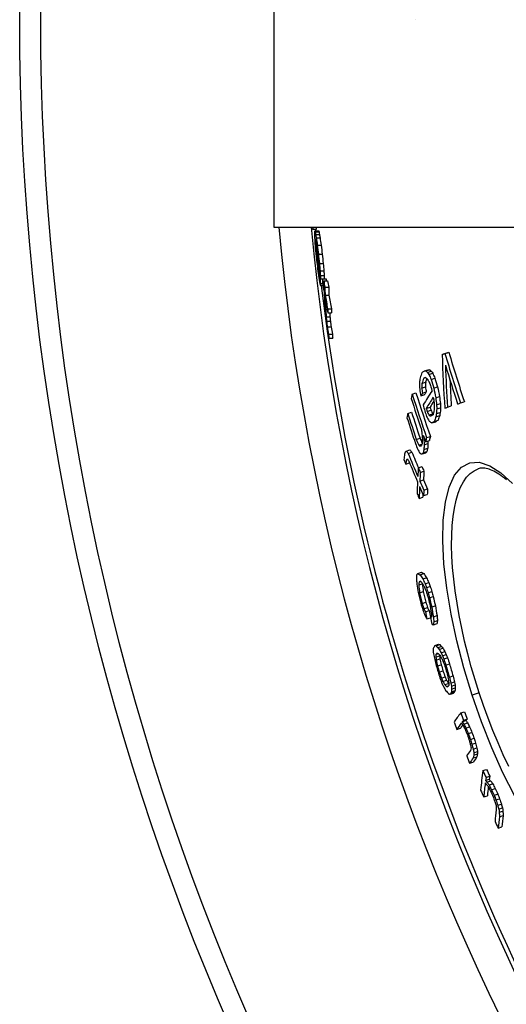
# Model space of a CAD drawing. Units: millimetres. Extents: x -4123 to 15949, y -1373 to 10031.
# Drawn here: x 5039 to 5166, y 1810 to 2069 of the extents above; entities that cross this region are included whole.
import ezdxf

# ---------------------------------------------------------------- set-up
doc = ezdxf.new("R2010")
doc.units = ezdxf.units.MM

msp = doc.modelspace()

# ---------------------------------------------------------------- linework, layer by layer
for p, q in [((5105.39, 2123.69), (5105.39, 2014.69)), ((5142.67, 2069.2), (5142.75, 2069.2)), ((5105.39, 2014.69), (5147.95, 2014.69)), ((5115.66, 2014.11), (5116.66, 2014.11)), ((5116.2, 2013.71), (5117.21, 2013.71)), ((5116.29, 2013.42), (5117.29, 2013.42)), ((5147.95, 2014.69), (5260.89, 2014.69)), ((5116.33, 2010.43), (5116.38, 2010.43)), ((5116.35, 2011.56), (5116.41, 2011.56)), ((5116.35, 2011.56), (5116.35, 2011.35)), ((5116.35, 2011.35), (5116.47, 2011.35)), ((5116.42, 2012.76), (5117.43, 2012.76)), ((5116.56, 2011.9), (5117.56, 2011.9)), ((5116.4, 2009.43), (5116.51, 2009.43)), ((5116.46, 2008.64), (5116.61, 2008.64)), ((5116.84, 2009.95), (5117.85, 2009.95)), ((5116.62, 2006.92), (5116.84, 2006.92)), ((5116.72, 2005.99), (5116.97, 2005.99)), ((5117.14, 2007.57), (5118.15, 2007.57)), ((5117.4, 2005.13), (5118.41, 2005.13)), ((5116.92, 2004.33), (5117.19, 2004.33)), ((5117.57, 2003.19), (5118.58, 2003.19)), ((5117.26, 2002.02), (5117.53, 2002.02)), ((5117.43, 2001.65), (5117.58, 2001.65)), ((5117.64, 2001.98), (5118.65, 2001.98)), ((5117.66, 2001.13), (5118.67, 2001.13)), ((5118.15, 2001.11), (5119.16, 2001.11)), ((5118.54, 2000.57), (5119.55, 2000.57)), ((5117.67, 1999.35), (5118.31, 1999.35)), ((5117.69, 1999.84), (5118.23, 1999.84)), ((5118.83, 1998.92), (5119.84, 1998.92)), ((5118.89, 1996.84), (5119.9, 1996.84)), ((5119.56, 1993.22), (5120.57, 1993.22)), ((5119.16, 1991.09), (5120.17, 1991.09)), ((5119.27, 1989.98), (5120.28, 1989.98)), ((5119.6, 1992.17), (5120.61, 1992.17)), ((5119.48, 1988.47), (5120.49, 1988.47)), ((5119.8, 1986.56), (5120.82, 1986.56)), ((5119.87, 1985.52), (5120.89, 1985.52)), ((5149.62, 1981.24), (5150.63, 1981.57)), ((5150.36, 1981.48), (5151.36, 1981.81)), ((5144.95, 1976.89), (5145.94, 1977.22)), ((5145.31, 1976.9), (5146.3, 1977.23)), ((5145.77, 1976.52), (5146.77, 1976.84)), ((5144.8, 1974.99), (5145.25, 1975.14)), ((5146.14, 1975.99), (5147.14, 1976.32)), ((5146.72, 1974.67), (5147.72, 1974.99)), ((5144.24, 1972.41), (5145.23, 1972.74)), ((5144.3, 1973.63), (5145.29, 1973.95)), ((5147.41, 1972.4), (5148.41, 1972.73)), ((5141.76, 1970.81), (5142.75, 1971.13)), ((5144.04, 1970.39), (5145.03, 1970.71)), ((5144.45, 1971.07), (5145.44, 1971.4)), ((5147.93, 1969.86), (5148.92, 1970.19)), ((5145.46, 1967.07), (5146.45, 1967.39)), ((5145.67, 1966.27), (5146.66, 1966.59)), ((5148.16, 1967.98), (5149.16, 1968.31)), ((5148.19, 1966.9), (5149.18, 1967.23)), ((5151.01, 1967.36), (5152.01, 1967.69)), ((5154.43, 1968.48), (5155.44, 1968.81)), ((5140.62, 1965.71), (5141.6, 1966.03)), ((5146.14, 1965.34), (5147.14, 1965.67)), ((5147.56, 1963.65), (5148.55, 1963.97)), ((5147.97, 1964.88), (5148.97, 1965.2)), ((5148.13, 1965.69), (5149.13, 1966.02)), ((5146.94, 1963.22), (5147.93, 1963.55)), ((5142.83, 1958.92), (5143.81, 1959.24)), ((5144.81, 1958.9), (5145.04, 1958.97)), ((5145.28, 1958.28), (5146.26, 1958.6)), ((5145.53, 1959.39), (5146.52, 1959.71)), ((5140.19, 1955.84), (5141.17, 1956.16)), ((5143.48, 1957.36), (5144.3, 1957.63)), ((5144.83, 1956.28), (5145.82, 1956.6)), ((5144.9, 1957.52), (5145.89, 1957.85)), ((5140.23, 1953.54), (5140.59, 1953.66)), ((5140.71, 1955.2), (5141.69, 1955.52)), ((5144.38, 1955.09), (5145.36, 1955.41)), ((5144.64, 1955.4), (5145.62, 1955.72)), ((5140.05, 1952.42), (5141.03, 1952.74)), ((5143.35, 1951.45), (5144.33, 1951.77)), ((5159.09, 1951.19), (5159.09, 1951.19)), ((5143.75, 1947.96), (5144.73, 1948.28)), ((5143.87, 1950.25), (5144.85, 1950.57)), ((5144.8, 1945.56), (5145.78, 1945.88)), ((5143.58, 1943.4), (5144.56, 1943.72)), ((5144.74, 1944.13), (5145.72, 1944.45)), ((5143.22, 1923.67), (5144.19, 1923.99)), ((5143.8, 1923.34), (5144.77, 1923.66)), ((5144.54, 1922.24), (5145.5, 1922.55)), ((5143.46, 1920.67), (5144.43, 1920.99)), ((5143.56, 1921.47), (5143.98, 1921.61)), ((5145.13, 1920.99), (5146.1, 1921.3)), ((5145.5, 1919.98), (5146.47, 1920.29)), ((5143.71, 1918.6), (5144.68, 1918.92)), ((5145.96, 1918.58), (5146.93, 1918.9)), ((5146.3, 1917.3), (5147.27, 1917.62)), ((5144.37, 1915.78), (5145.33, 1916.1)), ((5144.82, 1914.39), (5145.79, 1914.7)), ((5146.88, 1914.87), (5147.85, 1915.19)), ((5145.23, 1913.64), (5146.19, 1913.96)), ((5145.64, 1911.72), (5146.58, 1912.03)), ((5146.55, 1912.21), (5146.8, 1912.29)), ((5147.32, 1912.29), (5148.29, 1912.61)), ((5147.32, 1910.19), (5148.29, 1910.51)), ((5147.41, 1910.99), (5148.38, 1911.31)), ((5147.67, 1904.75), (5148.64, 1905.06)), ((5148.01, 1904.67), (5148.98, 1904.98)), ((5148.47, 1904.19), (5149.44, 1904.5)), ((5147.98, 1901.7), (5148.94, 1902.01)), ((5148, 1902.43), (5148.61, 1902.63)), ((5148.85, 1903.73), (5149.81, 1904.05)), ((5149.33, 1902.87), (5150.3, 1903.19)), ((5149.74, 1902.04), (5150.7, 1902.35)), ((5148.04, 1900.94), (5149, 1901.26)), ((5148.41, 1899.37), (5149.38, 1899.69)), ((5150.05, 1901.22), (5151.02, 1901.54)), ((5150.6, 1899.6), (5151.56, 1899.92)), ((5148.87, 1897.78), (5149.84, 1898.09)), ((5149.42, 1896.16), (5150.39, 1896.48)), ((5151.52, 1896.42), (5152.49, 1896.74)), ((5149.82, 1895.33), (5150.79, 1895.64)), ((5150.31, 1894.47), (5151.27, 1894.79)), ((5150.77, 1893.99), (5151.29, 1894.16)), ((5151.9, 1894.85), (5152.86, 1895.17)), ((5152.04, 1894.07), (5153.01, 1894.39)), ((5151.71, 1891.93), (5152.67, 1892.24)), ((5151.93, 1892.24), (5152.9, 1892.56)), ((5152.08, 1892.58), (5153.04, 1892.9)), ((5152.1, 1893.32), (5153.07, 1893.63)), ((5159.35, 1892.35), (5157.49, 1891.74)), ((5154.49, 1887.03), (5155.46, 1887.35)), ((5154.91, 1884.71), (5155.87, 1885.03)), ((5155.2, 1885.09), (5156.16, 1885.41)), ((5155.31, 1884.09), (5156.27, 1884.4)), ((5153.46, 1882.71), (5154.42, 1883.03)), ((5155.85, 1883.07), (5156.82, 1883.39)), ((5156.49, 1881.6), (5157.45, 1881.91)), ((5157.07, 1880.05), (5158.03, 1880.36)), ((5157.45, 1878.81), (5158.41, 1879.13)), ((5157.77, 1877.5), (5158.74, 1877.82)), ((5157.93, 1875.96), (5158.9, 1876.28)), ((5157.95, 1876.57), (5158.92, 1876.89)), ((5156.8, 1873.8), (5157.76, 1874.12)), ((5157.8, 1875.2), (5158.77, 1875.52)), ((5160.33, 1871.87), (5161.29, 1872.18)), ((5161.02, 1869.27), (5161.99, 1869.59)), ((5161.13, 1870.07), (5162.1, 1870.39)), ((5161.39, 1868.87), (5162.36, 1869.19)), ((5161.92, 1868.12), (5162.89, 1868.43)), ((5162.6, 1866.84), (5163.57, 1867.16)), ((5163.27, 1865.41), (5164.24, 1865.73)), ((5160.53, 1864.98), (5161.5, 1865.29)), ((5163.74, 1864.18), (5164.71, 1864.5)), ((5164.2, 1862.79), (5165.17, 1863.1)), ((5164.49, 1861.75), (5165.46, 1862.07)), ((5164.6, 1860.92), (5165.57, 1861.23)), ((5164.66, 1859.76), (5165.63, 1860.08)), ((5164.34, 1856.75), (5165.31, 1857.07))]:
    msp.add_line(p, q)
msp.add_lwpolyline([(5116.66, 2014.11), (5116.66, 2014.45), (5116.65, 2014.69)])
at = {"flags": 128}
for points in [[(5157.49, 1891.74), (5155.32, 1898.85), (5153.46, 1905.98), (5151.95, 1912.99), (5150.82, 1919.78), (5150.09, 1926.23), (5149.78, 1932.23), (5149.9, 1937.67), (5150.46, 1942.42), (5151.46, 1946.39), (5152.88, 1949.49), (5154.7, 1951.63), (5156.88, 1952.77), (5159.37, 1952.89), (5162.12, 1951.99), (5165.05, 1950.13), (5168.11, 1947.36)], [(5159.35, 1892.35), (5158.28, 1895.72), (5157.28, 1899.12), (5156.36, 1902.53), (5155.52, 1905.92), (5154.77, 1909.28), (5154.1, 1912.6), (5153.53, 1915.88), (5153.04, 1919.09), (5152.66, 1922.22), (5152.37, 1925.27), (5152.19, 1928.21), (5152.1, 1931.03), (5152.13, 1933.72), (5152.25, 1936.26), (5152.48, 1938.65), (5152.82, 1940.87), (5153.26, 1942.9), (5153.81, 1944.74), (5154.45, 1946.38), (5155.2, 1947.8), (5156.04, 1948.99), (5156.97, 1949.96), (5157.99, 1950.69), (5159.09, 1951.19)], [(5166.51, 1948.27), (5166, 1948.69), (5165.5, 1949.09), (5165.01, 1949.45), (5164.53, 1949.78), (5164.06, 1950.07), (5163.61, 1950.33), (5163.17, 1950.56), (5162.75, 1950.76), (5162.34, 1950.93), (5161.94, 1951.07), (5161.57, 1951.18), (5161.2, 1951.26), (5160.86, 1951.32), (5160.52, 1951.35), (5160.21, 1951.36), (5159.91, 1951.35), (5159.62, 1951.32), (5159.35, 1951.26), (5159.09, 1951.19)], [(5168.7, 1865.19), (5165.59, 1871.33), (5162.66, 1877.88), (5159.94, 1884.72), (5157.49, 1891.74)], [(5167.1, 1872.92), (5165.67, 1875.99), (5164.29, 1879.15), (5162.96, 1882.38), (5161.69, 1885.67), (5160.48, 1889), (5159.35, 1892.35)]]:
    msp.add_lwpolyline(points, dxfattribs=at)
for radius in [660.5, 654.97]:
    msp.add_circle((5699.22, 2069.2), radius)
for radius, start, end in [(595, 185.25557, 354.69618), (595, 185.25557, 354.69618), (586.54, 185.33162, 354.61943), (585.5, 185.39878, 185.43754), (585.5, 186.85112, 212.04192)]:
    msp.add_arc((5699.22, 2069.2), radius, start, end)
for centre, major_axis, ratio, start_param, end_param in [((5715.83, 2068.24), (-603.11, 0), 0.910605, 0.097656, 0.09873), ((5790.95, 2016.95), (-675.33, 0), 0.413278, 6.291253, 6.293356), ((5796.58, 2011.22), (-680.49, 0), 0.355787, 6.273425, 6.277227), ((5812.61, 2011.63), (-697.04, 0), 0.07019, 6.240541, 6.243262), ((5804.66, 2025.85), (-690.22, 0), 0.246769, 0.071305, 0.073035), ((5788.05, 2038.86), (-674.33, 0), 0.432724, 0.087281, 0.089533), ((5804.66, 2025.85), (-689.21, 0), 0.246769, 0.071414, 0.073147), ((5788.04, 2038.86), (-673.32, 0), 0.432724, 0.087419, 0.089673), ((5762.39, 2024.16), (-646.55, 0), 0.634449, 0.028047, 0.03205), ((5730.21, 2041.85), (-615.15, 0), 0.830945, 0.06035, 0.063437), ((5780.64, 2014.67), (-664.36, 0), 0.501668, 0.011452, 0.012733), ((5723.91, 2068.18), (-611.19, 0), 0.86506, 0.108625, 0.12716), ((5744.87, 2031.97), (-629.2, 0), 0.74532, 0.045943, 0.048079), ((5812.57, 2009.58), (-696.8, 0), 0.070185, 6.24116, 6.242521), ((5723.93, 2068.92), (-611.21, 0), 0.86506, 0.109102, 0.123515), ((5804.61, 2023.85), (-690, 0), 0.246771, 0.071834, 0.07443), ((5758.38, 2056.5), (-645.4, 0), 0.65724, 0.103292, 0.10535), ((5774.68, 2045.93), (-661.27, 0), 0.542279, 0.09703, 0.098452), ((5740.59, 2064.89), (-627.83, 0), 0.768615, 0.110031, 0.114096), ((5749.48, 2059.78), (-636.59, 0), 0.714069, 0.10821, 0.110929), ((5758.37, 2056.5), (-644.39, 0), 0.65724, 0.103458, 0.105519), ((5740.58, 2064.89), (-626.82, 0), 0.768615, 0.11021, 0.114281), ((5706.05, 2059.67), (-592.05, 0), 0.963664, 0.088155, 0.090175), ((5730.21, 2040.84), (-614.97, 0), 0.830947, 0.061503, 0.063047), ((5699.71, 2067.31), (-586.3, 0), 0.997392, 0.101101, 0.103694), ((5706.05, 2059.2), (-591.92, 0), 0.963664, 0.088757, 0.091787), ((5710.95, 2073.56), (-598.08, 0), 0.936974, 0.114639, 0.118908), ((5710.96, 2074.08), (-598.04, 0), 0.936974, 0.114698, 0.118967), ((5710.95, 2074.08), (-597.04, 0), 0.936974, 0.114889, 0.119166), ((5702.86, 2071.49), (-590, 0), 0.980579, 0.112074, 0.114326), ((5699.49, 2070.32), (-586.31, 0.01), 0.998574, 0.108515, 0.110121), ((5710.93, 2070.07), (-598.2, 0), 0.936974, 0.115474, 0.119743), ((5706.27, 2071.57), (-593.47, 0), 0.962276, 0.115097, 0.118016), ((5699.71, 2066.58), (-585.66, 0), 0.997392, 0.102051, 0.104647), ((5699.27, 2068.34), (-585.3, -0.01), 0.999707, 0.104036, 0.108234), ((5719.12, 2044.58), (-603.45, 0), 0.892947, 0.07245, 0.074983), ((5714.83, 2047.63), (-599.23, 0), 0.916384, 0.077479, 0.081014), ((5699.27, 2068.34), (-584.3, 0), 0.999707, 0.10423, 0.108435), ((5714.83, 2047.64), (-598.22, 0), 0.916384, 0.077618, 0.08116), ((5737.95, 2059.45), (-625, 0), 0.783573, 0.11278, 0.117527), ((5737.93, 2058.48), (-624.93, 0), 0.783573, 0.113296, 0.118045), ((5780.63, 2007.12), (-663.29, 0), 0.501668, 0.008743, 0.010026), ((5753.36, 2019.75), (-636.24, 0), 0.692964, 0.037562, 0.040318), ((5753.36, 2019.76), (-635.23, 0), 0.692964, 0.037639, 0.040399), ((5787.75, 2028.14), (-673.2, 0), 0.432724, 0.089791, 0.092046), ((5774.42, 2036.29), (-660.32, 0), 0.542281, 0.099246, 0.102095), ((5807.31, 1998.33), (-690.06, 0), 0.208495, 6.260137, 6.262083), ((5723.83, 2067.05), (-611.1, 0), 0.86506, 0.12404, 0.127476), ((5780.59, 2005.4), (-662.99, 0), 0.501668, 0.010286, 0.012854), ((5736.82, 2065.81), (-624.07, 0), 0.789587, 0.131669, 0.137059), ((5765.51, 2009.27), (-647.49, 0), 0.613639, 0.02053, 0.023159), ((5736.8, 2064.87), (-624.03, 0), 0.789587, 0.131907, 0.137297), ((5723.83, 2067.05), (-610.09, 0), 0.86506, 0.125244, 0.125269), ((5736.81, 2067.66), (-624.08, 0), 0.789587, 0.136586, 0.139956), ((5765.56, 2006.82), (-647.1, 0), 0.613639, 0.015741, 0.021003), ((5780.58, 2005.41), (-661.97, 0), 0.501668, 0.010318, 0.012889), ((5736.81, 2065.81), (-623.06, 0), 0.789587, 0.131884, 0.132998), ((5736.8, 2067.66), (-623.07, 0), 0.789587, 0.136808, 0.140184), ((5804.3, 2012.16), (-688.59, 0), 0.246771, 0.072853, 0.075455), ((5802.56, 1997.1), (-684.93, 0), 0.281597, 6.268939, 6.271498), ((5765.37, 2006.82), (-646.91, 0), 0.613639, 0.023634, 0.036796), ((5765.55, 2005.29), (-646.81, 0), 0.613639, 0.016035, 0.021299), ((5765.54, 2005.3), (-645.79, 0), 0.613639, 0.01608, 0.021352), ((5736.7, 2065.79), (-623.95, 0), 0.789587, 0.14043, 0.147852), ((5765.37, 2005.29), (-646.62, 0), 0.613639, 0.023932, 0.035782), ((5736.67, 2064.86), (-623.91, 0), 0.789587, 0.140668, 0.148091), ((5736.69, 2065.79), (-622.94, 0), 0.789587, 0.140659, 0.148094), ((5718.02, 2043), (-601.78, 0), 0.898324, 0.094077, 0.097241), ((5765.47, 2001.92), (-646.07, 0), 0.613639, 0.021954, 0.024589), ((5765.46, 2001.93), (-645.05, 0), 0.613639, 0.02201, 0.024649), ((5699.59, 2070.95), (-586.08, -0.01), 0.998022, 0.137946, 0.140552), ((5730.52, 2030.75), (-613.23, 0), 0.828347, 0.078154, 0.08035), ((5699.59, 2071.05), (-585.98, -0.01), 0.998022, 0.139065, 0.141672), ((5765.36, 2005.29), (-645.61, 0), 0.613639, 0.033127, 0.035858), ((5730.51, 2030.76), (-612.21, 0), 0.828347, 0.078297, 0.080498), ((5699.59, 2071.05), (-584.98, -0.01), 0.998022, 0.139301, 0.141912), ((5709.31, 2071.99), (-596.51, 0), 0.945216, 0.147721, 0.149959), ((5718.08, 2069.34), (-605.36, 0), 0.896418, 0.149576, 0.15313), ((5720.73, 2067.41), (-608, 0), 0.88136, 0.149196, 0.153415), ((5718.07, 2069.34), (-604.35, 0), 0.896418, 0.149826, 0.153386), ((5765.15, 2002.53), (-645.87, 0), 0.613639, 0.040286, 0.042924), ((5765.14, 2002.53), (-644.85, 0), 0.613639, 0.04037, 0.043012), ((5779.15, 2187.49), (-658.29, -215.64), 0.000191, 0.296641, 0.300417), ((5729.67, 2025.48), (-555.7, -182.04), 0.919132, 6.022514, 6.048645), ((5691.57, 2145.31), (-537.4, -176.04), 0.919282, 6.258594, 6.284793), ((5779.14, 2187.49), (-657.32, -215.32), 0.000191, 0.29709, 0.300872), ((5691.58, 2145.29), (-536.39, -175.71), 0.919282, 6.258507, 6.284755), ((5783.5, 2169.1), (-659.13, -215.92), 0.084198, 6.003563, 6.007364), ((5776.12, 2197.55), (-656.89, -215.18), 0.075154, 0.257185, 0.259161), ((5754.79, 2225.48), (-637.49, -208.83), 0.338068, 0.206464, 0.208767), ((5776.11, 2197.55), (-655.92, -214.87), 0.075154, 0.25757, 0.259549), ((5754.79, 2225.48), (-636.52, -208.51), 0.338068, 0.206765, 0.209072), ((5735.52, 2225.53), (-613.08, -200.83), 0.516731, 0.159827, 0.161698), ((5730.14, 2024.66), (-555.44, -181.95), 0.918316, 6.026096, 6.046535), ((5691.83, 2144.99), (-538.28, -176.33), 0.918467, 6.263591, 6.284042), ((5765.41, 2050.55), (-609.21, -199.56), 0.663148, 5.992624, 5.99567), ((5783.54, 2104.34), (-643.79, -210.89), 0.387363, 5.983542, 5.988092), ((5784.13, 2102.88), (-643.91, -210.93), 0.387363, 5.9835, 5.98805), ((5780.91, 2182.81), (-659.19, -215.94), 0.002917, 6.014257, 6.016828), ((5766.39, 2214.53), (-649.14, -212.64), 0.217475, 0.23183, 0.233238), ((5784.11, 2102.88), (-642.94, -210.61), 0.387363, 5.984538, 5.987597), ((5735.98, 2223.91), (-614.57, -201.32), 0.516732, 0.158407, 0.161206), ((5735.51, 2225.54), (-614.07, -201.15), 0.516731, 0.159603, 0.161471), ((5707.73, 2191.57), (-572.89, -187.67), 0.75955, 0.069273, 0.070848), ((5707.41, 2192.71), (-572.32, -187.48), 0.75955, 0.06833, 0.071484), ((5693.28, 2141.84), (-543.18, -177.93), 0.915252, 6.261632, 6.266159), ((5707.41, 2192.69), (-571.32, -187.15), 0.75955, 0.068402, 0.071562), ((5693.28, 2141.82), (-542.18, -177.61), 0.915252, 6.261555, 6.26609), ((5730.14, 2024.67), (-554.46, -181.63), 0.918316, 6.033348, 6.046136), ((5737.66, 2030.44), (-571.54, -187.22), 0.866835, 6.029131, 6.032199), ((5698.64, 2071), (-535.64, -175.49), 0.999918, 6.142888, 6.146027), ((5755.61, 2037.36), (-594.01, -194.59), 0.751711, 6.003447, 6.005963), ((5702.39, 2060.75), (-537.04, -175.93), 0.998042, 6.12327, 6.125676), ((5788.3, 2128.39), (-654.56, -214.42), 0.250208, 5.984307, 6.001353), ((5755.59, 2037.37), (-593.04, -194.27), 0.751711, 6.002998, 6.005519), ((5702.39, 2060.75), (-536.06, -175.61), 0.998042, 6.122987, 6.125398), ((5699.16, 2168.88), (-557.21, -182.53), 0.842773, 0.027378, 0.029669), ((5692.1, 2111.46), (-534.89, -175.21), 0.968192, 6.213927, 6.215443), ((5695.38, 2083.58), (-531.38, -174.07), 0.995851, 6.166325, 6.170982), ((5695.38, 2083.58), (-530.39, -173.74), 0.995851, 6.1661, 6.170765), ((5779.94, 2088.81), (-635.96, -208.33), 0.468386, 6.003505, 6.006742), ((5697.81, 2146.98), (-554.87, -181.76), 0.883524, 6.274068, 6.29083), ((5697.59, 2147.79), (-554.35, -181.59), 0.883524, 6.273784, 6.297128), ((5697.6, 2147.77), (-553.36, -181.27), 0.883524, 6.273731, 6.297116), ((5787.51, 2130.7), (-654.41, -214.37), 0.250208, 5.997933, 6.001085), ((5787.49, 2130.7), (-653.44, -214.05), 0.250208, 5.9975, 6.000657), ((5788.87, 2126.87), (-654.71, -214.47), 0.250208, 5.98512, 5.99838), ((5788.86, 2126.86), (-653.75, -214.15), 0.250208, 5.990586, 5.997949), ((5172.86, 1976.38), (-29.19, 114.35), 0.223528, 1.569867, 1.573365), ((5711.85, 2043.44), (-541.39, -177.35), 0.97959, 6.092955, 6.094649), ((5711.96, 2043.11), (-540.9, -177.19), 0.97959, 6.091963, 6.095354), ((5711.96, 2043.12), (-539.92, -176.87), 0.97959, 6.091628, 6.095025), ((5692.79, 2109.24), (-538, -176.24), 0.968192, 6.216723, 6.219736), ((5697.16, 2151.07), (-553.26, -181.24), 0.880934, 0.007085, 0.010095), ((5692.66, 2109.65), (-537.44, -176.06), 0.968192, 6.219502, 6.22101), ((5692.67, 2109.64), (-536.45, -175.73), 0.968192, 6.21936, 6.22087), ((5719.41, 2201.5), (-590.15, -193.32), 0.673975, 0.107573, 0.110042), ((5783.19, 2074.95), (-634.35, -207.8), 0.481945, 5.984442, 5.987138), ((5768.53, 2042.73), (-608.59, -199.36), 0.663148, 5.993399, 5.994923), ((5739.54, 2025.49), (-569.69, -186.62), 0.866835, 6.029792, 6.032869), ((5758.3, 2030.52), (-592.85, -194.2), 0.751712, 6.003467, 6.005988), ((5739.86, 2024.64), (-569.34, -186.5), 0.866835, 6.029471, 6.031524), ((5758.28, 2030.53), (-591.87, -193.88), 0.751712, 6.00302, 6.005546), ((5739.85, 2024.65), (-568.37, -186.19), 0.866835, 6.029053, 6.03111), ((5783.87, 2174.71), (-660.58, -216.39), 0.000191, 0.286869, 0.290621), ((5783.84, 2174.7), (-660.54, -216.38), 0.000191, 0.304414, 0.308187), ((5780.27, 2088.88), (-636.28, -208.43), 0.468386, 6.01837, 6.021592), ((5698.89, 2143.3), (-557.26, -182.55), 0.883524, 6.275358, 6.289146), ((5698.65, 2144.1), (-556.75, -182.38), 0.883524, 6.27508, 6.28888), ((5698.66, 2144.08), (-555.76, -182.06), 0.883524, 6.275031, 6.288856), ((5724.8, 2205.75), (-598.83, -196.16), 0.632267, 0.12214, 0.125517), ((5719.4, 2201.51), (-591.14, -193.64), 0.673975, 0.107434, 0.109899), ((5758.15, 2214.87), (-640.07, -209.67), 0.338068, 0.206153, 0.208448), ((5763.16, 2210.45), (-645.03, -211.3), 0.292517, 0.215207, 0.218893), ((5787.6, 2158.22), (-660.82, -216.47), 0.084198, 6.004705, 6.008496), ((5758.15, 2214.86), (-639.1, -209.35), 0.338068, 0.206453, 0.207107), ((5787.26, 2088.53), (-642.44, -210.45), 0.409122, 5.984076, 5.987999), ((5788.2, 2156.58), (-660.09, -216.23), 0.084198, 6.004608, 6.008403), ((5779.3, 2060.68), (-625.74, -204.98), 0.548873, 5.984904, 5.987002), ((5787.24, 2088.53), (-641.47, -210.13), 0.409122, 5.983619, 5.987548), ((5779.29, 2060.68), (-624.77, -204.66), 0.548872, 5.984442, 5.986543), ((5717.43, 2038.97), (-550.5, -180.33), 0.958982, 6.093375, 6.095468), ((5788.21, 2156.59), (-661.05, -216.55), 0.084198, 6.005024, 6.008814), ((5709.88, 2173.14), (-576.42, -188.82), 0.777039, 0.057439, 0.061019), ((5709.88, 2173.13), (-575.43, -188.5), 0.777039, 0.057498, 0.060499), ((5734.62, 2030.55), (-567.96, -186.05), 0.884407, 6.059951, 6.062545), ((5766.39, 2045.76), (-608.02, -199.17), 0.672396, 6.021925, 6.024707), ((5717.53, 2038.7), (-550.27, -180.26), 0.958982, 6.095536, 6.097629), ((5697.89, 2147.01), (-554.95, -181.79), 0.883524, 0.010559, 0.014203), ((5734.84, 2030.02), (-567.76, -185.98), 0.884407, 6.061683, 6.064276), ((5784.27, 2078.04), (-636.38, -208.46), 0.468386, 6.005155, 6.008389), ((5784.26, 2078.03), (-635.41, -208.15), 0.468386, 6.00473, 6.007969), ((5755.56, 2200.67), (-634.51, -207.85), 0.406095, 0.152161, 0.155033), ((5710.19, 2172.04), (-576.9, -188.98), 0.777038, 0.057038, 0.060616), ((5720.11, 2186.89), (-591.67, -193.82), 0.694588, 0.091682, 0.093848), ((5764.62, 2202.55), (-645.52, -211.46), 0.303592, 0.193458, 0.195245), ((5787.18, 2165.15), (-661.87, -216.81), 0.015341, 6.039724, 6.041109), ((5791.27, 2125.01), (-656.46, -215.04), 0.235258, 6.019276, 6.021854), ((5784.44, 2078.07), (-636.55, -208.52), 0.468386, 6.014201, 6.016781), ((5766.82, 2044.71), (-607.94, -199.15), 0.672396, 6.022791, 6.025572), ((5784.43, 2078.07), (-635.58, -208.2), 0.468386, 6.013791, 6.016375), ((5766.81, 2044.71), (-606.97, -198.83), 0.672396, 6.022384, 6.02517), ((5734.83, 2030.03), (-566.79, -185.67), 0.884407, 6.062752, 6.063917), ((5779.14, 2080.61), (-632.66, -207.24), 0.504448, 6.04354, 6.04746), ((5713.7, 2165.96), (-582.01, -190.65), 0.766553, 0.049116, 0.051899), ((5787.1, 2106.08), (-647.55, -212.12), 0.360888, 6.043177, 6.045172), ((5789.55, 2152.23), (-661.37, -216.65), 0.099417, 6.057001, 6.05923), ((5781.66, 2084.17), (-636.07, -208.36), 0.475784, 6.043712, 6.046981), ((5755.56, 2200.68), (-635.48, -208.17), 0.406095, 0.151947, 0.154815), ((5790.24, 2150.37), (-661.61, -216.73), 0.099417, 6.058101, 6.060329), ((5742.1, 2196.14), (-619.82, -203.04), 0.529465, 0.124928, 0.127003), ((5712.85, 2169.2), (-580.85, -190.27), 0.766553, 0.05393, 0.06788), ((5712.86, 2169.18), (-579.87, -189.95), 0.766553, 0.053986, 0.063373), ((5765.21, 2200.69), (-645.89, -211.58), 0.303592, 0.193132, 0.194918), ((5781.09, 2181.82), (-659.13, -215.92), 0.110072, 0.225682, 0.22792), ((5791.73, 2137.86), (-660.09, -216.23), 0.15867, 6.025891, 6.027856), ((5791.72, 2137.86), (-659.13, -215.92), 0.15867, 6.025507, 6.027475), ((5713.2, 2168.06), (-581.31, -190.42), 0.766553, 0.055592, 0.068138), ((5781.65, 2084.17), (-635.11, -208.05), 0.475785, 6.046429, 6.046621), ((5769.64, 2051.15), (-613.29, -200.9), 0.642181, 6.038937, 6.044257), ((5712.39, 2171.06), (-580.18, -190.06), 0.766553, 0.067468, 0.070262), ((5712.39, 2171.04), (-579.2, -189.73), 0.766553, 0.067545, 0.070344), ((5770.08, 2050.02), (-613.21, -200.88), 0.642181, 6.039136, 6.044456), ((5770.07, 2050.02), (-612.25, -200.56), 0.642181, 6.038758, 6.044087), ((5712.96, 2169.22), (-579.98, -189.99), 0.766553, 0.070755, 0.076348), ((5769.79, 2051.18), (-613.45, -200.95), 0.642181, 6.047578, 6.054873), ((5770.24, 2050.04), (-613.37, -200.93), 0.642181, 6.047777, 6.055073), ((5713.29, 2168.09), (-581.41, -190.46), 0.766553, 0.070926, 0.076506), ((5712.96, 2169.24), (-580.96, -190.31), 0.766553, 0.070671, 0.076255), ((5771.02, 2047.77), (-612.15, -200.53), 0.642181, 6.044481, 6.047808), ((5714, 2165.56), (-582.35, -190.76), 0.766553, 0.068704, 0.071489), ((5770.22, 2050.05), (-612.4, -200.61), 0.642181, 6.052915, 6.054722), ((5771.04, 2047.77), (-613.11, -200.84), 0.642181, 6.044848, 6.04817), ((5791.99, 2081.2), (-644.38, -211.08), 0.407698, 6.093687, 6.095475), ((5777.43, 2058.95), (-623.44, -204.23), 0.579487, 6.102826, 6.105168), ((5799.53, 2124.84), (-664.03, -217.52), 0.100171, 6.094349, 6.097109), ((5785.89, 2157.79), (-659.07, -215.9), 0.19197, 0.169238, 0.173024), ((5754.71, 2169.74), (-630.3, -206.47), 0.494021, 0.134635, 0.138572), ((5785.89, 2157.79), (-658.11, -215.58), 0.19197, 0.169482, 0.173273), ((5754.71, 2169.73), (-629.34, -206.16), 0.494021, 0.134824, 0.138767), ((5724.27, 2155.58), (-594.09, -194.61), 0.724436, 0.091266, 0.094311), ((5751.33, 2041.74), (-592.21, -193.99), 0.775646, 6.126234, 6.128379), ((5735.41, 2039.65), (-575.51, -188.52), 0.866057, 6.146331, 6.150557), ((5792.64, 2079.47), (-644.39, -211.09), 0.4077, 6.094278, 6.096959), ((5751.71, 2040.75), (-592.05, -193.94), 0.775646, 6.126841, 6.131131), ((5798.33, 2133.5), (-665.14, -217.89), 0.018365, 6.096895, 6.100216), ((5772.12, 2165.81), (-647.26, -212.03), 0.347533, 0.154757, 0.156654), ((5746.7, 2166.56), (-621.42, -203.56), 0.560518, 0.124613, 0.127314), ((5792.64, 2079.47), (-643.43, -210.77), 0.4077, 6.096567, 6.096683), ((5751.7, 2040.75), (-591.08, -193.63), 0.775646, 6.126601, 6.130898), ((5724.27, 2155.59), (-595.06, -194.93), 0.724436, 0.091144, 0.094184), ((5724.64, 2154.36), (-595.39, -195.04), 0.724439, 0.092248, 0.093768), ((5701.71, 2121.25), (-562.59, -184.29), 0.904331, 0.033942, 0.036962), ((5701.49, 2121.98), (-562.21, -184.17), 0.904331, 0.033298, 0.035312), ((5696.02, 2097.52), (-549.7, -180.07), 0.970664, 6.278461, 6.281076), ((5701.49, 2121.96), (-561.24, -183.85), 0.904331, 0.033332, 0.03535), ((5696.02, 2097.52), (-548.72, -179.75), 0.970664, 6.27844, 6.281059), ((5709.43, 2051.75), (-552.69, -181.05), 0.978018, 6.19557, 6.200657), ((5709.53, 2051.47), (-552.42, -180.96), 0.978018, 6.195345, 6.200435), ((5709.53, 2051.47), (-551.46, -180.64), 0.978018, 6.195201, 6.200299), ((5696.38, 2082.19), (-546.05, -178.87), 0.993142, 6.255718, 6.257347), ((5703.77, 2058.76), (-546.9, -179.16), 0.994497, 6.214441, 6.217437), ((5700.22, 2066.37), (-545.13, -178.54), 0.99964, 6.22724, 6.229546), ((5708.61, 2051.44), (-549.43, -179.98), 0.982689, 6.199354, 6.203755), ((5700.22, 2066.37), (-544.15, -178.26), 0.99964, 6.227075, 6.229385), ((5708.6, 2051.45), (-548.46, -179.66), 0.982689, 6.199214, 6.203623), ((5696.74, 2081.07), (-548.22, -179.58), 0.993142, 6.256867, 6.260112), ((5696.76, 2095.16), (-551.93, -180.8), 0.970664, 6.280537, 6.28314), ((5696.76, 2095.15), (-550.96, -180.48), 0.970664, 6.280516, 6.283124), ((5740.63, 2156.71), (-612.64, -200.69), 0.621321, 0.112106, 0.114203), ((5734.78, 2035.28), (-571.76, -187.3), 0.877672, 6.151061, 6.156001), ((5735.03, 2034.6), (-571.52, -187.22), 0.877672, 6.151499, 6.156441), ((5735.02, 2034.61), (-570.56, -186.9), 0.877672, 6.151294, 6.156245), ((5703, 2116.98), (-564.7, -184.98), 0.904331, 0.03528, 0.038289), ((5740.63, 2156.72), (-613.6, -201), 0.621321, 0.11195, 0.114043), ((5749.27, 2157.85), (-622.85, -204.03), 0.560513, 0.122815, 0.125509), ((5720.58, 2042.59), (-560.68, -183.67), 0.937668, 6.180758, 6.184307), ((5720.58, 2042.6), (-559.72, -183.35), 0.937668, 6.180596, 6.183826), ((5799.13, 2131.28), (-665.32, -217.94), 0.039438, 0.183513, 0.185465), ((5721.08, 2041.17), (-559.92, -183.42), 0.937668, 6.181107, 6.184661), ((5780.76, 2050.11), (-622.88, -204.04), 0.579487, 6.105332, 6.107675), ((5769.1, 2039.99), (-607.81, -199.1), 0.677043, 6.11565, 6.118617), ((5769.09, 2039.99), (-606.85, -198.79), 0.677043, 6.115398, 6.11837), ((5795.55, 2137.73), (-663.61, -217.39), 0.114619, 0.178873, 0.181424), ((5796.4, 2069.32), (-644.25, -211.04), 0.4077, 6.095522, 6.098204), ((5796.4, 2069.32), (-643.29, -210.73), 0.4077, 6.095246, 6.097932), ((5805.95, 2098.96), (-662.53, -217.03), 0.164018, 6.104144, 6.108651), ((5797.8, 2131.39), (-664.13, -217.55), 0.107815, 0.173319, 0.175792), ((5777.57, 2150.03), (-649.45, -212.75), 0.341105, 0.160229, 0.162827), ((5797.8, 2131.39), (-663.17, -217.24), 0.107815, 0.173568, 0.176045), ((5777.57, 2150.03), (-648.5, -212.43), 0.341105, 0.160459, 0.163061), ((5769.59, 2153.07), (-641.4, -210.11), 0.410967, 0.156227, 0.158241), ((5793.51, 2062.86), (-639.31, -209.42), 0.453153, 6.117479, 6.119776), ((5776.33, 2046.4), (-617.31, -202.22), 0.618515, 6.133569, 6.135423), ((5742.12, 2036.9), (-580.56, -190.18), 0.836381, 6.170357, 6.171899), ((5720.68, 2043.01), (-561.22, -183.84), 0.936599, 6.203067, 6.205989), ((5794.13, 2061.17), (-639.23, -209.4), 0.453153, 6.117452, 6.119749), ((5776.86, 2044.97), (-617.16, -202.17), 0.61851, 6.134209, 6.136063), ((5806.6, 2101.26), (-663.81, -217.45), 0.131664, 6.104942, 6.107491), ((5798.44, 2129.42), (-664.21, -217.58), 0.107815, 0.173356, 0.175829), ((5769.59, 2153.07), (-642.35, -210.42), 0.410967, 0.156003, 0.158015), ((5778.11, 2148.25), (-649.6, -212.79), 0.34111, 0.161104, 0.163702), ((5740.13, 2152.07), (-612.42, -200.62), 0.633717, 0.127525, 0.12991), ((5794.12, 2061.17), (-638.27, -209.08), 0.453153, 6.1187, 6.11951), ((5776.85, 2044.97), (-616.2, -201.85), 0.61851, 6.133988, 6.135846), ((5740.55, 2150.63), (-612.67, -200.7), 0.633717, 0.127517, 0.129902), ((5720.31, 2140.78), (-589.03, -192.95), 0.772584, 0.101115, 0.103047), ((5699.48, 2109.45), (-558.46, -182.94), 0.934445, 0.047325, 0.048919), ((5740.13, 2152.07), (-611.46, -200.3), 0.633717, 0.127706, 0.130096), ((5720.31, 2140.77), (-588.07, -192.64), 0.772584, 0.10126, 0.103195), ((5699.48, 2109.44), (-557.49, -182.62), 0.934445, 0.047393, 0.04899), ((5703.53, 2059.69), (-549.38, -179.96), 0.994171, 6.245821, 6.25159), ((5720.86, 2042.49), (-560.95, -183.76), 0.936598, 6.203861, 6.206784), ((5703.58, 2059.54), (-549.11, -179.87), 0.994171, 6.247304, 6.250191), ((5720.86, 2042.49), (-559.99, -183.44), 0.936598, 6.203739, 6.206667), ((5703.58, 2059.55), (-548.14, -179.56), 0.994171, 6.247246, 6.250137), ((5720.64, 2139.64), (-589.33, -193.05), 0.77258, 0.101775, 0.103706), ((5696.36, 2084.29), (-547.87, -179.47), 0.989942, 0.007996, 0.01098), ((5696.29, 2084.5), (-547.54, -179.36), 0.989942, 0.007247, 0.010232), ((5703.92, 2058.53), (-547.1, -179.22), 0.994171, 6.2461, 6.251893), ((5696.29, 2084.5), (-546.57, -179.04), 0.989942, 0.007254, 0.010245), ((5703.92, 2058.53), (-546.13, -178.9), 0.994171, 6.246041, 6.251845), ((5696.79, 2082.93), (-549.92, -180.14), 0.989942, 0.010532, 0.013505), ((5696.73, 2083.14), (-549.62, -180.05), 0.989941, 0.009785, 0.012759), ((5696.73, 2083.14), (-548.66, -179.73), 0.989941, 0.009798, 0.012777), ((5722.26, 2134.12), (-589.7, -193.17), 0.772584, 0.099878, 0.101808), ((5703.87, 2058.68), (-547.39, -179.32), 0.994171, 6.247513, 6.250408), ((5721.88, 2039.59), (-559.38, -183.24), 0.936598, 6.206011, 6.208941), ((5722.05, 2039.08), (-558.11, -182.83), 0.936599, 6.206694, 6.209631), ((5700.76, 2105.29), (-560.78, -183.7), 0.934445, 0.050351, 0.051939), ((5722.26, 2134.13), (-590.66, -193.49), 0.772584, 0.099736, 0.101662), ((5722.6, 2132.99), (-590.92, -193.57), 0.77258, 0.100399, 0.102324), ((5742.51, 2143.9), (-613.71, -201.04), 0.633717, 0.126705, 0.129086), ((5780.59, 2140.05), (-650.16, -212.98), 0.34111, 0.15996, 0.162555), ((5801.22, 2120.76), (-664.49, -217.67), 0.107815, 0.173546, 0.176018), ((5742.51, 2143.89), (-612.74, -200.72), 0.633717, 0.126888, 0.129272), ((5809.58, 2092.56), (-663.82, -217.45), 0.131664, 6.103485, 6.106034), ((5780.59, 2140.05), (-649.2, -212.66), 0.34111, 0.160191, 0.16065), ((5779.41, 2038.01), (-616.34, -201.9), 0.618515, 6.132269, 6.134126), ((5797, 2053.29), (-638.75, -209.24), 0.453153, 6.11653, 6.118829), ((5722.06, 2039.07), (-559.08, -183.14), 0.936599, 6.206808, 6.20974), ((5744.47, 2030.38), (-578.71, -189.57), 0.836382, 6.173672, 6.175217), ((5779.94, 2036.58), (-616.15, -201.84), 0.618511, 6.132902, 6.13476), ((5744.47, 2030.39), (-577.75, -189.26), 0.836381, 6.173506, 6.175054), ((5779.94, 2036.58), (-615.19, -201.52), 0.618511, 6.132682, 6.134543), ((5742.93, 2142.46), (-613.91, -201.1), 0.633721, 0.126704, 0.129084), ((5777.65, 2139.96), (-647.35, -212.06), 0.371674, 0.156722, 0.16132), ((5801.85, 2118.8), (-664.53, -217.68), 0.107815, 0.173596, 0.176067), ((5810.23, 2090.66), (-663.8, -217.44), 0.131664, 6.10427, 6.106819), ((5809.83, 2081.24), (-660.36, -216.32), 0.205974, 6.104275, 6.106238), ((5797.61, 2051.6), (-638.63, -209.2), 0.453158, 6.116491, 6.118791), ((5810.23, 2090.66), (-662.85, -217.13), 0.131664, 6.104012, 6.106564), ((5809.82, 2081.24), (-659.41, -216.01), 0.205974, 6.104016, 6.105982), ((5797.6, 2051.6), (-637.67, -208.89), 0.453158, 6.116249, 6.118552), ((5812.18, 2085.5), (-663.88, -217.47), 0.126206, 6.099152, 6.118944), ((5696.5, 2082.55), (-547.57, -179.37), 0.992004, 0.029877, 0.033494), ((5696.5, 2082.55), (-546.6, -179.05), 0.992004, 0.029929, 0.033553), ((5696.94, 2081.19), (-549.85, -180.12), 0.992004, 0.030262, 0.033865), ((5812.84, 2083.55), (-663.82, -217.45), 0.126206, 6.104781, 6.119), ((5812.84, 2083.55), (-662.87, -217.14), 0.126206, 6.111608, 6.118764), ((5747.85, 2141.03), (-618.66, -202.66), 0.603854, 0.151196, 0.153047), ((5812.84, 2083.55), (-663.83, -217.46), 0.126206, 6.099207, 6.102304), ((5747.6, 2141.88), (-618.56, -202.63), 0.603854, 0.152951, 0.154803), ((5726.09, 2135.01), (-595.05, -194.92), 0.748962, 0.130409, 0.132845), ((5725.85, 2135.81), (-594.88, -194.87), 0.748962, 0.131788, 0.134226), ((5812.84, 2083.55), (-662.88, -217.14), 0.126206, 6.098941, 6.102043), ((5747.6, 2141.87), (-617.6, -202.31), 0.603854, 0.153175, 0.15503), ((5725.85, 2135.8), (-593.91, -194.55), 0.748962, 0.131983, 0.134424), ((5700.75, 2108.12), (-560.81, -183.71), 0.929949, 0.081081, 0.084006), ((5700.6, 2108.61), (-560.55, -183.62), 0.929949, 0.081669, 0.084595), ((5704.78, 2057.04), (-547.37, -179.3), 0.992391, 6.276642, 6.279629), ((5696.5, 2082.55), (-547.57, -179.37), 0.992004, 0.040014, 0.042909), ((5700.6, 2108.6), (-559.58, -183.31), 0.929949, 0.081794, 0.084725), ((5696.5, 2082.55), (-546.6, -179.06), 0.992004, 0.040075, 0.042975), ((5721.38, 2038.61), (-557.47, -182.61), 0.940881, 6.238398, 6.239994), ((5756.15, 2024.85), (-587.13, -192.33), 0.784205, 6.1845, 6.186437), ((5709.83, 2049.63), (-549.46, -179.99), 0.979752, 6.26391, 6.266194), ((5734.08, 2030.33), (-566.84, -185.68), 0.891017, 6.216308, 6.218848), ((5709.82, 2049.63), (-548.49, -179.67), 0.979752, 6.263883, 6.266171), ((5734.07, 2030.34), (-565.87, -185.37), 0.891017, 6.216215, 6.21876), ((5815.19, 2076.51), (-663.56, -217.37), 0.126206, 6.107437, 6.119186), ((5811.22, 2054.4), (-651.93, -213.56), 0.314501, 6.116165, 6.119369), ((5756.54, 2023.77), (-586.83, -192.23), 0.784208, 6.185158, 6.187096), ((5811.84, 2052.6), (-651.79, -213.51), 0.314501, 6.116887, 6.120091), ((5804.5, 2040.88), (-640.4, -209.78), 0.427772, 6.125978, 6.127996), ((5756.53, 2023.78), (-585.86, -191.92), 0.784208, 6.185017, 6.186958), ((5811.84, 2052.6), (-650.84, -213.2), 0.314501, 6.116648, 6.119857), ((5804.5, 2040.88), (-639.44, -209.47), 0.427772, 6.125752, 6.127772), ((5696.93, 2081.19), (-549.84, -180.12), 0.992004, 0.046837, 0.050442), ((5815.84, 2074.56), (-663.46, -217.34), 0.126206, 6.107483, 6.119232), ((5815.84, 2074.56), (-662.51, -217.02), 0.126206, 6.107229, 6.118996), ((5812.21, 2044.48), (-648.86, -212.55), 0.341738, 6.115687, 6.13588), ((5699.66, 2105.35), (-558.81, -183.05), 0.939795, 0.097842, 0.101402), ((5699.66, 2105.34), (-557.84, -182.74), 0.939795, 0.097995, 0.101562), ((5812.83, 2042.66), (-648.66, -212.49), 0.341738, 6.12151, 6.136021), ((5777.47, 2125), (-643.7, -210.86), 0.413327, 0.185738, 0.187527), ((5812.87, 2042.67), (-648.7, -212.5), 0.341738, 6.115823, 6.118983), ((5777.17, 2126), (-643.66, -210.85), 0.413327, 0.18745, 0.189241), ((5752.98, 2132.6), (-622.17, -203.81), 0.584507, 0.176107, 0.178453), ((5752.68, 2133.63), (-622.08, -203.78), 0.584507, 0.177432, 0.17978), ((5715.17, 2125.01), (-581.54, -190.5), 0.826044, 0.142725, 0.145566), ((5812.87, 2042.67), (-647.75, -212.19), 0.341738, 6.115583, 6.118748), ((5777.16, 2126), (-642.71, -210.54), 0.413327, 0.187727, 0.18952), ((5752.68, 2133.62), (-621.12, -203.47), 0.584507, 0.177697, 0.180049), ((5715.17, 2125), (-580.58, -190.18), 0.826044, 0.142945, 0.14579), ((5700.81, 2101.57), (-560.85, -183.72), 0.939795, 0.098766, 0.102314), ((5812.83, 2042.66), (-647.71, -212.17), 0.341738, 6.126568, 6.135812), ((5715.4, 2124.22), (-581.75, -190.57), 0.826044, 0.142202, 0.145041), ((5696.81, 2079.64), (-546.77, -179.11), 0.995125, 0.0638, 0.066797), ((5699.64, 2105.34), (-558.79, -183.05), 0.939795, 0.107815, 0.110666), ((5698.54, 2071.41), (-545.05, -178.53), 0.999787, 0.050835, 0.05314), ((5699.64, 2105.33), (-557.83, -182.73), 0.939795, 0.107988, 0.110844), ((5698.54, 2071.41), (-544.07, -178.24), 0.999787, 0.050883, 0.053192), ((5704.97, 2056.44), (-546.22, -178.93), 0.992402, 0.023897, 0.025525), ((5732.65, 2028.41), (-563.16, -184.48), 0.901679, 6.244438, 6.246449), ((5713.89, 2043.92), (-550.01, -180.17), 0.969161, 6.282379, 6.284992), ((5713.89, 2043.93), (-549.04, -179.85), 0.969161, 6.282395, 6.285012), ((5732.9, 2027.69), (-561.81, -184.04), 0.901681, 6.245044, 6.24706), ((5815.08, 2036.14), (-647.93, -212.25), 0.341738, 6.124518, 6.136516), ((5800.17, 2022.04), (-627.79, -205.65), 0.515981, 6.145771, 6.149083), ((5732.91, 2027.68), (-562.78, -184.35), 0.901681, 6.245087, 6.247099), ((5787.82, 2015.82), (-612.91, -200.78), 0.616468, 6.163104, 6.165201), ((5800.73, 2020.47), (-627.53, -205.56), 0.515981, 6.14658, 6.149893), ((5787.81, 2015.83), (-611.94, -200.46), 0.616468, 6.162937, 6.165037), ((5800.72, 2020.48), (-626.57, -205.25), 0.515981, 6.146387, 6.149706), ((5700.78, 2101.56), (-560.82, -183.71), 0.939795, 0.115101, 0.118655), ((5815.7, 2034.33), (-647.72, -212.18), 0.341738, 6.124648, 6.13665), ((5815.7, 2034.33), (-646.76, -211.86), 0.341738, 6.124422, 6.136442)]:
    msp.add_ellipse(centre, major_axis=major_axis, ratio=ratio, start_param=start_param, end_param=end_param)

doc.saveas('drawing.dxf')
